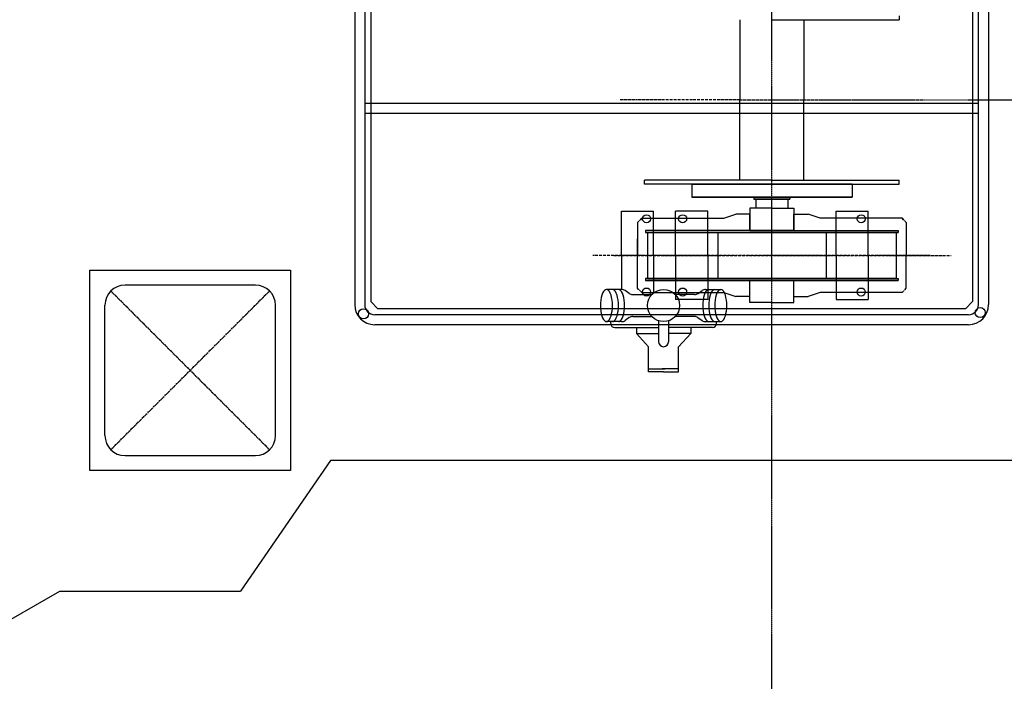
# Model space of a CAD drawing. Extents: x -27109 to 22522, y -139896 to -93930.
# Drawn here: x 8804 to 13713, y -128446 to -125148 of the extents above; entities that cross this region are included whole.
import ezdxf

# ---------------------------------------------------------------- set-up
doc = ezdxf.new("R2010")
doc.units = 0
for name, pattern in [('CENTER1', [10, 6.25, -1.25, 1.25, -1.25]), ('DASHED2', [5, 2.5, -2.5]), ('PHANTOM2', [20, 10, -2.5, 1.25, -2.5, 1.25, -2.5])]:
    doc.linetypes.add(name, pattern=pattern)
doc.layers.add('CRANE', color=7, linetype='CONTINUOUS')
doc.layers.add('SENTAI', color=7, linetype='CONTINUOUS')

msp = doc.modelspace()

# ---------------------------------------------------------------- linework, layer by layer
at = {"layer": 'CRANE', "color": 7, "linetype": 'Continuous'}
for p, q in [((10354.29428, -127346.04575), (9904.28628, -127996.04775)), ((10354.29428, -127346.04575), (9904.28628, -127996.04775)), ((16254.29328, -127346.04175), (10354.29428, -127346.04575)), ((16254.29328, -127346.04175), (10354.29428, -127346.04575)), ((8304.29128, -128396.04475), (9004.30428, -127996.04375)), ((8304.29128, -128396.04475), (9004.30428, -127996.04375)), ((9004.30428, -127996.04375), (9904.28628, -127996.04775)), ((9004.30428, -127996.04375), (9904.28628, -127996.04775))]:
    msp.add_line(p, q, dxfattribs=at)
at = {"layer": 'SENTAI', "color": 7, "linetype": 'CENTER1'}
for p, q in [((12554.29428, -131396.04475), (12554.29428, -122896.03675)), ((9258.58528, -126500.32875), (10050.01928, -127291.75275)), ((9258.58528, -127291.75275), (10050.01928, -126500.33275))]:
    msp.add_line(p, q, dxfattribs=at)
at = {"layer": 'SENTAI', "color": 7, "linetype": 'Continuous'}
for p, q in [((10474.29628, -123608.54675), (10474.29628, -126568.54675)), ((10474.29628, -123608.54675), (10474.29628, -126568.54675)), ((10524.29728, -123608.54675), (10524.29728, -126568.54675)), ((10524.29728, -123608.54675), (10524.29728, -126568.54675)), ((10554.29128, -123623.90275), (10554.29128, -126553.19075)), ((10554.29128, -123623.90275), (10554.29128, -126553.19075)), ((13554.29228, -123623.90275), (13554.29228, -126553.19075)), ((13554.29228, -123623.90275), (13554.29228, -126553.19075)), ((13584.29628, -126568.54675), (13584.29628, -123608.54675)), ((13584.29628, -126568.54675), (13584.29628, -123608.54675)), ((13634.29028, -123608.54675), (13634.29028, -126568.54675)), ((13634.29028, -123608.54675), (13634.29028, -126568.54675)), ((12395.03828, -125148.04975), (12395.03828, -125548.04675)), ((12395.03828, -125148.04975), (12395.03828, -125548.04675)), ((12554.29428, -125148.04975), (13189.29028, -125148.04975)), ((12554.29428, -125148.04975), (13189.29028, -125148.04975)), ((12713.53928, -125148.04975), (12713.53928, -125548.04675)), ((12713.53928, -125148.04975), (12713.53928, -125548.04675)), ((13189.29028, -125128.04675), (13189.29028, -125148.04975)), ((13189.29028, -125128.04675), (13189.29028, -125148.04975)), ((12395.03828, -125948.04375), (12395.03828, -125548.04675)), ((12395.03828, -125948.04375), (12395.03828, -125548.04675)), ((12713.53928, -125948.04375), (12713.53928, -125548.04675)), ((12713.53928, -125948.04375), (12713.53928, -125548.04675)), ((10524.29728, -125563.54575), (13584.29628, -125563.54575)), ((10524.29728, -125563.54575), (13584.29628, -125563.54575)), ((10524.29728, -125613.54475), (13584.29628, -125613.54475)), ((10524.29728, -125613.54475), (13584.29628, -125613.54475)), ((12554.29428, -125948.04375), (11919.28428, -125948.04375)), ((12554.29428, -125948.04375), (11919.28428, -125948.04375)), ((11919.28428, -125968.04675), (11919.28428, -125948.04375)), ((11919.28428, -125968.04675), (11919.28428, -125948.04375)), ((12554.28328, -125948.04375), (11919.28728, -125948.04375)), ((12554.28328, -125948.04375), (11919.28728, -125948.04375)), ((11919.28728, -125968.04675), (11919.28728, -125948.04375)), ((11919.28728, -125968.04675), (11919.28728, -125948.04375)), ((12554.28328, -125948.04375), (12054.29128, -125948.04375)), ((12554.28328, -125948.04375), (12054.29128, -125948.04375)), ((12554.29428, -125948.04375), (12054.29528, -125948.04375)), ((12554.29428, -125948.04375), (12054.29528, -125948.04375)), ((12554.28328, -125948.04375), (13189.29028, -125948.04375)), ((12554.28328, -125948.04375), (13054.29328, -125948.04375)), ((12554.28328, -125948.04375), (13189.29028, -125948.04375)), ((12554.28328, -125948.04375), (13054.29328, -125948.04375)), ((12554.29428, -125948.04375), (13189.29028, -125948.04375)), ((12554.29428, -125948.04375), (13054.29328, -125948.04375)), ((12554.29428, -125948.04375), (13189.29028, -125948.04375)), ((12554.29428, -125948.04375), (13054.29328, -125948.04375)), ((13189.29028, -125968.04675), (13189.29028, -125948.04375)), ((13189.29028, -125968.04675), (13189.29028, -125948.04375)), ((13189.29028, -125968.04675), (13189.29028, -125948.04375)), ((13189.29028, -125968.04675), (13189.29028, -125948.04375)), ((12554.29428, -125968.04675), (11919.28428, -125968.04675)), ((12554.29428, -125968.04675), (11919.28428, -125968.04675)), ((12554.28328, -125968.04675), (11919.28728, -125968.04675)), ((12554.28328, -125968.04675), (11919.28728, -125968.04675)), ((12954.29428, -125968.04675), (12154.28628, -125968.04675)), ((12154.28628, -125968.04675), (12954.29428, -125968.04675)), ((12954.29428, -125968.04675), (12154.28628, -125968.04675)), ((12154.28628, -125968.04675), (12954.29428, -125968.04675)), ((12154.28628, -125968.04675), (12154.28628, -126033.04675)), ((12154.28628, -125968.04675), (12154.28628, -126033.04675)), ((12154.28628, -125968.04675), (12154.28628, -126033.04675)), ((12154.28628, -125968.04675), (12154.28628, -126033.04675)), ((12554.28328, -125968.04675), (13189.29028, -125968.04675)), ((12554.28328, -125968.04675), (13189.29028, -125968.04675)), ((12554.29428, -125968.04675), (13189.29028, -125968.04675)), ((12554.29428, -125968.04675), (13189.29028, -125968.04675)), ((12954.29428, -125968.04675), (12954.29428, -126033.04675)), ((12954.29428, -125968.04675), (12954.29428, -126033.04675)), ((12954.29428, -125968.04675), (12954.29428, -126033.04675)), ((12954.29428, -125968.04675), (12954.29428, -126033.04675)), ((12954.29428, -126033.04675), (12154.28628, -126033.04675)), ((12154.28628, -126033.04675), (12954.29428, -126033.04675)), ((12954.29428, -126033.04675), (12154.28628, -126033.04675)), ((12154.28628, -126033.04675), (12954.29428, -126033.04675)), ((12464.28328, -126033.04675), (12464.28328, -126043.04475)), ((12464.28328, -126033.04675), (12464.28328, -126043.04475)), ((12464.28328, -126043.04475), (12644.29028, -126043.04475)), ((12464.28328, -126043.04475), (12644.29028, -126043.04475)), ((12464.28628, -126033.04675), (12464.28628, -126043.04475)), ((12464.28628, -126033.04675), (12464.28628, -126043.04475)), ((12644.29028, -126043.04475), (12464.28628, -126043.04475)), ((12644.29028, -126043.04475), (12464.28628, -126043.04475)), ((12474.28828, -126043.04475), (12474.28828, -126088.04675)), ((12474.28828, -126043.04475), (12474.28828, -126088.04675)), ((12474.29828, -126043.04475), (12474.29828, -126088.04675)), ((12474.29828, -126043.04475), (12474.29828, -126088.04675)), ((12634.28528, -126043.04475), (12634.28528, -126088.04675)), ((12634.28528, -126043.04475), (12634.28528, -126088.04675)), ((12634.29628, -126043.04475), (12634.29628, -126088.04675)), ((12634.29628, -126043.04475), (12634.29628, -126088.04675)), ((12644.29028, -126033.04675), (12644.29028, -126043.04475)), ((12644.29028, -126033.04675), (12644.29028, -126043.04475)), ((12644.29028, -126033.04675), (12644.29028, -126043.04475)), ((12644.29028, -126033.04675), (12644.29028, -126043.04475)), ((12444.29028, -126088.04675), (12444.29028, -126198.04475)), ((12554.28328, -126088.04675), (12444.29028, -126088.04675)), ((12444.29028, -126088.04675), (12444.29028, -126198.04475)), ((12554.28328, -126088.04675), (12444.29028, -126088.04675)), ((12444.29428, -126088.04675), (12444.29428, -126198.04475)), ((12554.29428, -126088.04675), (12444.29428, -126088.04675)), ((12444.29428, -126088.04675), (12444.29428, -126198.04475)), ((12554.29428, -126088.04675), (12444.29428, -126088.04675)), ((12554.28328, -126088.04675), (12664.29028, -126088.04675)), ((12554.28328, -126088.04675), (12664.29028, -126088.04675)), ((12554.29428, -126088.04675), (12664.30128, -126088.04675)), ((12554.29428, -126088.04675), (12664.30128, -126088.04675)), ((12664.29028, -126088.04675), (12664.29028, -126198.04475)), ((12664.29028, -126088.04675), (12664.29028, -126198.04475)), ((12664.30128, -126088.04675), (12664.30128, -126198.04475)), ((12664.30128, -126088.04675), (12664.30128, -126198.04475)), ((11804.28728, -126103.04775), (11964.29428, -126103.04775)), ((11804.28728, -126323.04775), (11804.28728, -126103.04775)), ((11804.28728, -126103.04775), (11964.29428, -126103.04775)), ((11804.28728, -126323.04775), (11804.28728, -126103.04775)), ((11905.50328, -126138.04975), (12314.29128, -126138.04975)), ((11905.50328, -126138.04975), (12314.29128, -126138.04975)), ((11905.50628, -126138.04975), (12314.29128, -126138.04975)), ((11905.50628, -126138.04975), (12314.29128, -126138.04975)), ((11964.29428, -126323.04775), (11964.29428, -126103.04775)), ((11964.29428, -126323.04775), (11964.29428, -126103.04775)), ((12234.28828, -126103.04775), (12074.28728, -126103.04775)), ((12234.28828, -126103.04775), (12074.28728, -126103.04775)), ((12074.28728, -126323.04775), (12074.28728, -126103.04775)), ((12074.28728, -126323.04775), (12074.28728, -126103.04775)), ((12234.28828, -126323.04775), (12234.28828, -126103.04775)), ((12234.28828, -126323.04775), (12234.28828, -126103.04775)), ((12314.29128, -126138.04975), (12374.29028, -126118.04575)), ((12314.29128, -126138.04975), (12374.29028, -126118.04575)), ((12314.29128, -126138.04975), (12374.29028, -126118.04575)), ((12314.29128, -126138.04975), (12374.29028, -126118.04575)), ((12444.29028, -126118.04575), (12374.29028, -126118.04575)), ((12444.29428, -126118.04575), (12374.29028, -126118.04575)), ((12444.29028, -126118.04575), (12374.29028, -126118.04575)), ((12444.29428, -126118.04575), (12374.29028, -126118.04575)), ((12444.29428, -126198.04475), (12444.29428, -126118.04575)), ((12444.29428, -126198.04475), (12444.29428, -126118.04575)), ((12664.29028, -126118.04575), (12734.28728, -126118.04575)), ((12664.29028, -126198.04475), (12664.29028, -126118.04575)), ((12664.29028, -126118.04575), (12734.28728, -126118.04575)), ((12664.29028, -126198.04475), (12664.29028, -126118.04575)), ((12664.30128, -126118.04575), (12734.28428, -126118.04575)), ((12664.30128, -126118.04575), (12734.28428, -126118.04575)), ((12794.29328, -126138.04975), (12734.28428, -126118.04575)), ((12794.29328, -126138.04975), (12734.28428, -126118.04575)), ((12794.29028, -126138.04975), (12734.28728, -126118.04575)), ((12794.29028, -126138.04975), (12734.28728, -126118.04575)), ((13203.07428, -126138.04975), (12794.29028, -126138.04975)), ((13203.07428, -126138.04975), (12794.29028, -126138.04975)), ((13203.07428, -126138.04975), (12794.29328, -126138.04975)), ((13203.07428, -126138.04975), (12794.29328, -126138.04975)), ((12874.27528, -126103.04775), (13034.27928, -126103.04775)), ((12874.27528, -126323.04775), (12874.27528, -126103.04775)), ((12874.27528, -126103.04775), (13034.27928, -126103.04775)), ((12874.27528, -126323.04775), (12874.27528, -126103.04775)), ((13034.27928, -126323.04775), (13034.27928, -126103.04775)), ((13034.27928, -126323.04775), (13034.27928, -126103.04775)), ((11884.28928, -126159.25775), (11884.28928, -126323.04775)), ((11884.28928, -126159.25775), (11884.28928, -126323.04775)), ((11884.28928, -126159.25775), (11884.28928, -126323.04775)), ((11884.28928, -126159.25775), (11884.28928, -126323.04775)), ((13224.28528, -126159.25775), (13224.28528, -126323.04775)), ((13224.28528, -126159.25775), (13224.28528, -126323.04775)), ((13224.28828, -126159.25775), (13224.28828, -126323.04775)), ((13224.28828, -126159.25775), (13224.28828, -126323.04775)), ((11884.28928, -126417.04075), (11884.28928, -126240.57475)), ((11884.28928, -126417.04075), (11884.28928, -126240.57475)), ((12554.28328, -126198.04475), (11924.29228, -126198.04475)), ((12554.28328, -126198.04475), (11924.29228, -126198.04475)), ((11924.29228, -126198.04475), (11924.29228, -126208.04275)), ((11924.29228, -126198.04475), (11924.29228, -126208.04275)), ((11924.29228, -126208.04275), (13184.28928, -126208.04275)), ((11924.29228, -126208.04275), (13184.28928, -126208.04275)), ((11924.29228, -126208.04275), (11934.29028, -126208.04275)), ((11924.29228, -126208.04275), (11934.29028, -126208.04275)), ((12554.29428, -126198.04475), (11924.30228, -126198.04475)), ((12554.29428, -126198.04475), (11924.30228, -126198.04475)), ((11924.30228, -126198.04475), (11924.30228, -126208.04275)), ((11924.30228, -126198.04475), (11924.30228, -126208.04275)), ((13184.29228, -126208.04275), (11924.30228, -126208.04275)), ((13184.29228, -126208.04275), (11924.30228, -126208.04275)), ((11924.30228, -126208.04275), (11934.29328, -126208.04275)), ((11924.30228, -126208.04275), (11934.29328, -126208.04275)), ((11934.29028, -126208.04275), (11934.29028, -126438.04775)), ((11934.29028, -126208.04275), (11934.29028, -126438.04775)), ((11934.29328, -126208.04275), (11934.29328, -126438.04775)), ((11934.29328, -126208.04275), (11934.29328, -126438.04775)), ((12284.28928, -126208.04275), (12284.28928, -126438.04775)), ((12284.28928, -126208.04275), (12284.28928, -126438.04775)), ((12284.30028, -126208.04275), (12284.30028, -126438.04775)), ((12284.30028, -126208.04275), (12284.30028, -126438.04775)), ((12664.29028, -126198.04475), (12444.29028, -126198.04475)), ((12664.29028, -126198.04475), (12444.29028, -126198.04475)), ((12444.29428, -126198.04475), (12664.30128, -126198.04475)), ((12444.29428, -126198.04475), (12664.30128, -126198.04475)), ((12554.28328, -126198.04475), (13184.28928, -126198.04475)), ((12554.28328, -126198.04475), (13184.28928, -126198.04475)), ((12554.29428, -126198.04475), (13184.29228, -126198.04475)), ((12554.29428, -126198.04475), (13184.29228, -126198.04475)), ((12824.28828, -126208.04275), (12824.28828, -126438.04775)), ((12824.28828, -126208.04275), (12824.28828, -126438.04775)), ((12824.28828, -126208.04275), (12824.28828, -126438.04775)), ((12824.28828, -126208.04275), (12824.28828, -126438.04775)), ((12824.29828, -126208.04275), (12824.29828, -126438.04775)), ((12824.29828, -126208.04275), (12824.29828, -126438.04775)), ((13174.28428, -126208.04275), (13174.28428, -126438.04775)), ((13184.28928, -126208.04275), (13174.28428, -126208.04275)), ((13174.28428, -126208.04275), (13174.28428, -126438.04775)), ((13184.29228, -126208.04275), (13174.28428, -126208.04275)), ((13174.28428, -126208.04275), (13174.28428, -126438.04775)), ((13184.28928, -126208.04275), (13174.28428, -126208.04275)), ((13174.28428, -126208.04275), (13174.28428, -126438.04775)), ((13184.29228, -126208.04275), (13174.28428, -126208.04275)), ((13184.28928, -126198.04475), (13184.28928, -126208.04275)), ((13184.28928, -126198.04475), (13184.28928, -126208.04275)), ((13184.29228, -126198.04475), (13184.29228, -126208.04275)), ((13184.29228, -126198.04475), (13184.29228, -126208.04275)), ((11913.97528, -126323.04775), (11802.85928, -126323.04775)), ((11913.97528, -126323.04775), (11802.85928, -126323.04775)), ((11804.28728, -126323.04775), (11804.28728, -126493.04275)), ((11804.28728, -126323.04775), (11804.28728, -126493.04275)), ((11884.28928, -126486.82775), (11884.28928, -126323.04775)), ((11884.28928, -126486.82775), (11884.28928, -126323.04775)), ((11884.28928, -126486.82775), (11884.28928, -126323.04775)), ((11884.28928, -126486.82775), (11884.28928, -126323.04775)), ((11964.29428, -126323.04775), (11964.29428, -126505.54475)), ((11964.29428, -126323.04775), (11964.29428, -126505.54475)), ((12074.28728, -126323.04775), (12074.28728, -126543.04575)), ((12074.28728, -126323.04775), (12074.28728, -126543.04575)), ((12234.28828, -126323.04775), (12234.28828, -126543.04575)), ((12234.28828, -126323.04775), (12234.28828, -126543.04575)), ((12874.27528, -126323.04775), (12874.27528, -126543.04575)), ((12874.27528, -126323.04775), (12874.27528, -126543.04575)), ((13034.27928, -126323.04775), (13034.27928, -126543.04575)), ((13034.27928, -126323.04775), (13034.27928, -126543.04575)), ((13224.28528, -126486.82775), (13224.28528, -126323.04775)), ((13224.28528, -126486.82775), (13224.28528, -126323.04775)), ((13224.28828, -126486.82775), (13224.28828, -126323.04775)), ((13224.28828, -126486.82775), (13224.28828, -126323.04775)), ((9154.29628, -126396.04375), (10154.31128, -126396.04375)), ((9154.29628, -127396.03975), (9154.29628, -126396.04375)), ((10154.31128, -126396.04375), (10154.31128, -127396.03975)), ((11924.29228, -126438.04775), (11924.29228, -126448.04475)), ((11934.29028, -126438.04775), (11924.29228, -126438.04775)), ((11924.29228, -126438.04775), (11924.29228, -126448.04475)), ((11934.29028, -126438.04775), (11924.29228, -126438.04775)), ((11924.30228, -126438.04775), (11924.30228, -126448.04475)), ((11934.29328, -126438.04775), (11924.30228, -126438.04775)), ((11924.30228, -126438.04775), (11924.30228, -126448.04475)), ((11934.29328, -126438.04775), (11924.30228, -126438.04775)), ((13174.28428, -126438.04775), (11934.29028, -126438.04775)), ((13174.28428, -126438.04775), (11934.29028, -126438.04775)), ((11934.29328, -126438.04775), (13174.28428, -126438.04775)), ((11934.29328, -126438.04775), (13174.28428, -126438.04775)), ((13174.28428, -126438.04775), (13184.28928, -126438.04775)), ((13174.28428, -126438.04775), (13184.29228, -126438.04775)), ((13174.28428, -126438.04775), (13184.28928, -126438.04775)), ((13174.28428, -126438.04775), (13184.29228, -126438.04775)), ((13184.28928, -126438.04775), (13184.28928, -126448.04475)), ((13184.28928, -126438.04775), (13184.28928, -126448.04475)), ((13184.29228, -126438.04775), (13184.29228, -126448.04475)), ((13184.29228, -126438.04775), (13184.29228, -126448.04475)), ((9979.31228, -126471.04175), (9329.29928, -126471.04175)), ((11924.29228, -126448.04475), (13184.28928, -126448.04475)), ((11924.29228, -126448.04475), (13184.28928, -126448.04475)), ((13184.29228, -126448.04475), (11924.30228, -126448.04475)), ((13184.29228, -126448.04475), (11924.30228, -126448.04475)), ((12444.29028, -126558.04575), (12444.29028, -126448.04475)), ((12444.29028, -126558.04575), (12444.29028, -126448.04475)), ((12444.29428, -126558.04575), (12444.29428, -126448.04475)), ((12444.29428, -126558.04575), (12444.29428, -126448.04475)), ((12664.29028, -126558.04575), (12664.29028, -126448.04475)), ((12664.29028, -126558.04575), (12664.29028, -126448.04475)), ((12664.30128, -126558.04575), (12664.30128, -126448.04475)), ((12664.30128, -126558.04575), (12664.30128, -126448.04475)), ((11703.31128, -126533.04875), (11701.10128, -126545.68675)), ((11703.31128, -126533.04875), (11701.10128, -126545.68675)), ((11706.31128, -126521.62575), (11703.31128, -126533.04875)), ((11706.31128, -126521.62575), (11703.31128, -126533.04875)), ((11710.00928, -126511.76475), (11706.31128, -126521.62575)), ((11710.00928, -126511.76475), (11706.31128, -126521.62575)), ((11714.29228, -126503.76675), (11710.00928, -126511.76475)), ((11714.29228, -126503.76675), (11710.00928, -126511.76475)), ((11719.03228, -126497.87275), (11714.29228, -126503.76675)), ((11719.03228, -126497.87275), (11714.29228, -126503.76675)), ((11724.08328, -126494.26375), (11719.03228, -126497.87275)), ((11724.08328, -126494.26375), (11719.03228, -126497.87275)), ((11729.29228, -126493.04875), (11724.08328, -126494.26375)), ((11729.29228, -126493.04875), (11724.08328, -126494.26375)), ((11804.88128, -126493.04275), (11729.29228, -126493.04275)), ((11804.88128, -126493.04275), (11729.29228, -126493.04275)), ((11734.50228, -126494.26375), (11729.29228, -126493.04875)), ((11734.50228, -126494.26375), (11729.29228, -126493.04875)), ((11739.55328, -126497.87275), (11734.50228, -126494.26375)), ((11739.55328, -126497.87275), (11734.50228, -126494.26375)), ((11744.29228, -126503.76675), (11739.55328, -126497.87275)), ((11744.29228, -126503.76675), (11739.55328, -126497.87275)), ((11748.57628, -126511.76475), (11744.29228, -126503.76675)), ((11748.57628, -126511.76475), (11744.29228, -126503.76675)), ((11752.27328, -126521.62575), (11748.57628, -126511.76475)), ((11752.27328, -126521.62575), (11748.57628, -126511.76475)), ((11755.27328, -126533.04875), (11752.27328, -126521.62575)), ((11755.27328, -126533.04875), (11752.27328, -126521.62575)), ((11757.48328, -126545.68675), (11755.27328, -126533.04875)), ((11757.48328, -126545.68675), (11755.27328, -126533.04875)), ((11764.49628, -126494.26375), (11759.28628, -126493.04875)), ((11764.49628, -126494.26375), (11759.28628, -126493.04875)), ((11769.54728, -126497.87275), (11764.49628, -126494.26375)), ((11769.54728, -126497.87275), (11764.49628, -126494.26375)), ((11774.28628, -126503.76675), (11769.54728, -126497.87275)), ((11774.28628, -126503.76675), (11769.54728, -126497.87275)), ((11778.57028, -126511.76475), (11774.28628, -126503.76675)), ((11778.57028, -126511.76475), (11774.28628, -126503.76675)), ((11782.26828, -126521.62575), (11778.57028, -126511.76475)), ((11782.26828, -126521.62575), (11778.57028, -126511.76475)), ((11785.26728, -126533.04875), (11782.26828, -126521.62575)), ((11785.26728, -126533.04875), (11782.26828, -126521.62575)), ((11787.47728, -126545.68675), (11785.26728, -126533.04875)), ((11787.47728, -126545.68675), (11785.26728, -126533.04875)), ((11794.50428, -126494.26375), (11789.29528, -126493.04875)), ((11794.50428, -126494.26375), (11789.29528, -126493.04875)), ((11799.55528, -126497.87275), (11794.50428, -126494.26375)), ((11799.55528, -126497.87275), (11794.50428, -126494.26375)), ((11804.29528, -126503.76675), (11799.55528, -126497.87275)), ((11804.29528, -126503.76675), (11799.55528, -126497.87275)), ((11808.57828, -126511.76475), (11804.29528, -126503.76675)), ((11808.57828, -126511.76475), (11804.29528, -126503.76675)), ((11812.27628, -126521.62575), (11808.57828, -126511.76475)), ((11812.27628, -126521.62575), (11808.57828, -126511.76475)), ((11815.27528, -126533.04875), (11812.27628, -126521.62575)), ((11815.27528, -126533.04875), (11812.27628, -126521.62575)), ((11817.48528, -126545.68675), (11815.27528, -126533.04875)), ((11817.48528, -126545.68675), (11815.27528, -126533.04875)), ((11842.50828, -126512.67675), (11822.00528, -126498.41975)), ((11842.50828, -126512.67675), (11822.00528, -126498.41975)), ((11859.63828, -126518.04475), (11954.28628, -126518.04475)), ((11859.63828, -126518.04475), (11954.28628, -126518.04475)), ((11905.50328, -126508.04675), (12314.29128, -126508.04675)), ((11905.50328, -126508.04675), (12314.29128, -126508.04675)), ((11905.50628, -126508.04675), (12314.29128, -126508.04675)), ((11905.50628, -126508.04675), (12314.29128, -126508.04675)), ((12168.93928, -126518.04475), (12074.29428, -126518.04475)), ((12168.93928, -126518.04475), (12074.29428, -126518.04475)), ((12186.07228, -126512.67675), (12206.56928, -126498.41975)), ((12186.07228, -126512.67675), (12206.56928, -126498.41975)), ((12213.30828, -126533.04875), (12211.09828, -126545.68675)), ((12213.30828, -126533.04875), (12211.09828, -126545.68675)), ((12216.30828, -126521.62575), (12213.30828, -126533.04875)), ((12216.30828, -126521.62575), (12213.30828, -126533.04875)), ((12220.00628, -126511.76475), (12216.30828, -126521.62575)), ((12220.00628, -126511.76475), (12216.30828, -126521.62575)), ((12224.28928, -126503.76675), (12220.00628, -126511.76475)), ((12224.28928, -126503.76675), (12220.00628, -126511.76475)), ((12223.69928, -126493.04275), (12299.28828, -126493.04275)), ((12223.69928, -126493.04275), (12299.28828, -126493.04275)), ((12229.02928, -126497.87275), (12224.28928, -126503.76675)), ((12229.02928, -126497.87275), (12224.28928, -126503.76675)), ((12234.08028, -126494.26375), (12229.02928, -126497.87275)), ((12234.08028, -126494.26375), (12229.02928, -126497.87275)), ((12239.28928, -126493.04875), (12234.08028, -126494.26375)), ((12239.28928, -126493.04875), (12234.08028, -126494.26375)), ((12243.31328, -126533.04875), (12241.10328, -126545.68675)), ((12243.31328, -126533.04875), (12241.10328, -126545.68675)), ((12246.31328, -126521.62575), (12243.31328, -126533.04875)), ((12246.31328, -126521.62575), (12243.31328, -126533.04875)), ((12250.01028, -126511.76475), (12246.31328, -126521.62575)), ((12250.01028, -126511.76475), (12246.31328, -126521.62575)), ((12254.29428, -126503.76675), (12250.01028, -126511.76475)), ((12254.29428, -126503.76675), (12250.01028, -126511.76475)), ((12259.03328, -126497.87275), (12254.29428, -126503.76675)), ((12259.03328, -126497.87275), (12254.29428, -126503.76675)), ((12264.08428, -126494.26375), (12259.03328, -126497.87275)), ((12264.08428, -126494.26375), (12259.03328, -126497.87275)), ((12269.29428, -126493.04875), (12264.08428, -126494.26375)), ((12269.29428, -126493.04875), (12264.08428, -126494.26375)), ((12273.30728, -126533.04875), (12271.09728, -126545.68675)), ((12273.30728, -126533.04875), (12271.09728, -126545.68675)), ((12276.30728, -126521.62575), (12273.30728, -126533.04875)), ((12276.30728, -126521.62575), (12273.30728, -126533.04875)), ((12280.00528, -126511.76475), (12276.30728, -126521.62575)), ((12280.00528, -126511.76475), (12276.30728, -126521.62575)), ((12284.28828, -126503.76675), (12280.00528, -126511.76475)), ((12284.28828, -126503.76675), (12280.00528, -126511.76475)), ((12289.02828, -126497.87275), (12284.28828, -126503.76675)), ((12289.02828, -126497.87275), (12284.28828, -126503.76675)), ((12294.07928, -126494.26375), (12289.02828, -126497.87275)), ((12294.07928, -126494.26375), (12289.02828, -126497.87275)), ((12299.28828, -126493.04875), (12294.07928, -126494.26375)), ((12299.28828, -126493.04875), (12294.07928, -126494.26375)), ((12304.49828, -126494.26375), (12299.28828, -126493.04875)), ((12304.49828, -126494.26375), (12299.28828, -126493.04875)), ((12309.54928, -126497.87275), (12304.49828, -126494.26375)), ((12309.54928, -126497.87275), (12304.49828, -126494.26375)), ((12314.28828, -126503.76675), (12309.54928, -126497.87275)), ((12314.28828, -126503.76675), (12309.54928, -126497.87275)), ((12318.57228, -126511.76475), (12314.28828, -126503.76675)), ((12318.57228, -126511.76475), (12314.28828, -126503.76675)), ((12314.29128, -126508.04675), (12374.29028, -126528.04675)), ((12314.29128, -126508.04675), (12374.29028, -126528.04675)), ((12314.29128, -126508.04675), (12374.29028, -126528.04675)), ((12314.29128, -126508.04675), (12374.29028, -126528.04675)), ((12322.27028, -126521.62575), (12318.57228, -126511.76475)), ((12322.27028, -126521.62575), (12318.57228, -126511.76475)), ((12325.26928, -126533.04875), (12322.27028, -126521.62575)), ((12325.26928, -126533.04875), (12322.27028, -126521.62575)), ((12327.47928, -126545.68675), (12325.26928, -126533.04875)), ((12327.47928, -126545.68675), (12325.26928, -126533.04875)), ((12444.29028, -126528.04675), (12374.29028, -126528.04675)), ((12444.29428, -126528.04675), (12374.29028, -126528.04675)), ((12444.29028, -126528.04675), (12374.29028, -126528.04675)), ((12444.29428, -126528.04675), (12374.29028, -126528.04675)), ((12664.29028, -126528.04675), (12734.28728, -126528.04675)), ((12664.29028, -126528.04675), (12734.28728, -126528.04675)), ((12664.30128, -126528.04675), (12734.28428, -126528.04675)), ((12664.30128, -126528.04675), (12734.28428, -126528.04675)), ((12794.29328, -126508.04675), (12734.28428, -126528.04675)), ((12794.29328, -126508.04675), (12734.28428, -126528.04675)), ((12794.29028, -126508.04675), (12734.28728, -126528.04675)), ((12794.29028, -126508.04675), (12734.28728, -126528.04675)), ((13203.07428, -126508.04675), (12794.29028, -126508.04675)), ((13203.07428, -126508.04675), (12794.29028, -126508.04675)), ((13203.07428, -126508.04675), (12794.29328, -126508.04675)), ((13203.07428, -126508.04675), (12794.29328, -126508.04675)), ((9229.29828, -127221.04175), (9229.29828, -126571.03975)), ((10079.30728, -127221.04175), (10079.30728, -126571.03975)), ((10589.64628, -126588.54575), (10554.29128, -126553.19075)), ((10589.64628, -126588.54575), (10554.29128, -126553.19075)), ((13518.94028, -126588.54575), (10589.64628, -126588.54575)), ((13518.94028, -126588.54575), (10589.64628, -126588.54575)), ((11699.74828, -126559.15675), (11699.29228, -126573.04875)), ((11699.74828, -126559.15675), (11699.29228, -126573.04875)), ((11699.29228, -126573.04875), (11699.74828, -126586.94075)), ((11699.29228, -126573.04875), (11699.74828, -126586.94075)), ((11701.10128, -126545.68675), (11699.74828, -126559.15675)), ((11701.10128, -126545.68675), (11699.74828, -126559.15675)), ((11699.74828, -126586.94075), (11701.10128, -126600.40975)), ((11699.74828, -126586.94075), (11701.10128, -126600.40975)), ((11758.83628, -126559.15675), (11757.48328, -126545.68675)), ((11758.83628, -126559.15675), (11757.48328, -126545.68675)), ((11757.48328, -126600.40975), (11758.83628, -126586.94075)), ((11757.48328, -126600.40975), (11758.83628, -126586.94075)), ((11759.29228, -126573.04875), (11758.83628, -126559.15675)), ((11759.29228, -126573.04875), (11758.83628, -126559.15675)), ((11758.83628, -126586.94075), (11759.29228, -126573.04875)), ((11758.83628, -126586.94075), (11759.29228, -126573.04875)), ((11788.83128, -126559.15675), (11787.47728, -126545.68675)), ((11788.83128, -126559.15675), (11787.47728, -126545.68675)), ((11787.47728, -126600.40975), (11788.83128, -126586.94075)), ((11787.47728, -126600.40975), (11788.83128, -126586.94075)), ((11789.28628, -126573.04875), (11788.83128, -126559.15675)), ((11789.28628, -126573.04875), (11788.83128, -126559.15675)), ((11788.83128, -126586.94075), (11789.28628, -126573.04875)), ((11788.83128, -126586.94075), (11789.28628, -126573.04875)), ((11818.83928, -126559.15675), (11817.48528, -126545.68675)), ((11818.83928, -126559.15675), (11817.48528, -126545.68675)), ((11817.48528, -126600.40975), (11818.83928, -126586.94075)), ((11817.48528, -126600.40975), (11818.83928, -126586.94075)), ((11819.29528, -126573.04875), (11818.83928, -126559.15675)), ((11819.29528, -126573.04875), (11818.83928, -126559.15675)), ((11818.83928, -126586.94075), (11819.29528, -126573.04875)), ((11818.83928, -126586.94075), (11819.29528, -126573.04875)), ((12234.28828, -126543.04575), (12074.28728, -126543.04575)), ((12234.28828, -126543.04575), (12074.28728, -126543.04575)), ((12209.74528, -126559.15675), (12209.28928, -126573.04875)), ((12209.74528, -126559.15675), (12209.28928, -126573.04875)), ((12209.28928, -126573.04875), (12209.74528, -126586.94075)), ((12209.28928, -126573.04875), (12209.74528, -126586.94075)), ((12211.09828, -126545.68675), (12209.74528, -126559.15675)), ((12211.09828, -126545.68675), (12209.74528, -126559.15675)), ((12209.74528, -126586.94075), (12211.09828, -126600.40975)), ((12209.74528, -126586.94075), (12211.09828, -126600.40975)), ((12239.75028, -126559.15675), (12239.29428, -126573.04875)), ((12239.75028, -126559.15675), (12239.29428, -126573.04875)), ((12239.29428, -126573.04875), (12239.75028, -126586.94075)), ((12239.29428, -126573.04875), (12239.75028, -126586.94075)), ((12241.10328, -126545.68675), (12239.75028, -126559.15675)), ((12241.10328, -126545.68675), (12239.75028, -126559.15675)), ((12239.75028, -126586.94075), (12241.10328, -126600.40975)), ((12239.75028, -126586.94075), (12241.10328, -126600.40975)), ((12269.74428, -126559.15675), (12269.28828, -126573.04875)), ((12269.74428, -126559.15675), (12269.28828, -126573.04875)), ((12269.28828, -126573.04875), (12269.74428, -126586.94075)), ((12269.28828, -126573.04875), (12269.74428, -126586.94075)), ((12271.09728, -126545.68675), (12269.74428, -126559.15675)), ((12271.09728, -126545.68675), (12269.74428, -126559.15675)), ((12269.74428, -126586.94075), (12271.09728, -126600.40975)), ((12269.74428, -126586.94075), (12271.09728, -126600.40975)), ((12328.83228, -126559.15675), (12327.47928, -126545.68675)), ((12328.83228, -126559.15675), (12327.47928, -126545.68675)), ((12327.47928, -126600.40975), (12328.83228, -126586.94075)), ((12327.47928, -126600.40975), (12328.83228, -126586.94075)), ((12329.28828, -126573.04875), (12328.83228, -126559.15675)), ((12329.28828, -126573.04875), (12328.83228, -126559.15675)), ((12328.83228, -126586.94075), (12329.28828, -126573.04875)), ((12328.83228, -126586.94075), (12329.28828, -126573.04875)), ((12554.28328, -126558.04575), (12444.29028, -126558.04575)), ((12554.28328, -126558.04575), (12444.29028, -126558.04575)), ((12554.29428, -126558.04575), (12444.29428, -126558.04575)), ((12554.29428, -126558.04575), (12444.29428, -126558.04575)), ((12554.28328, -126558.04575), (12664.29028, -126558.04575)), ((12554.28328, -126558.04575), (12664.29028, -126558.04575)), ((12554.29428, -126558.04575), (12664.30128, -126558.04575)), ((12554.29428, -126558.04575), (12664.30128, -126558.04575)), ((12874.27528, -126543.04575), (13034.27928, -126543.04575)), ((12874.27528, -126543.04575), (13034.27928, -126543.04575)), ((13518.94028, -126588.54575), (13554.29228, -126553.19075)), ((13518.94028, -126588.54575), (13554.29228, -126553.19075)), ((13534.29228, -126618.54575), (10574.29828, -126618.54575)), ((13534.29228, -126618.54575), (10574.29828, -126618.54575)), ((11701.10128, -126600.40975), (11703.31128, -126613.04875)), ((11701.10128, -126600.40975), (11703.31128, -126613.04875)), ((11703.31128, -126613.04875), (11706.31128, -126624.47175)), ((11703.31128, -126613.04875), (11706.31128, -126624.47175)), ((11706.31128, -126624.47175), (11710.00928, -126634.33175)), ((11706.31128, -126624.47175), (11710.00928, -126634.33175)), ((11710.00928, -126634.33175), (11714.29228, -126642.33075)), ((11710.00928, -126634.33175), (11714.29228, -126642.33075)), ((11744.29228, -126642.33075), (11748.57628, -126634.33175)), ((11744.29228, -126642.33075), (11748.57628, -126634.33175)), ((11748.57628, -126634.33175), (11752.27328, -126624.47175)), ((11748.57628, -126634.33175), (11752.27328, -126624.47175)), ((11752.27328, -126624.47175), (11755.27328, -126613.04875)), ((11752.27328, -126624.47175), (11755.27328, -126613.04875)), ((11755.27328, -126613.04875), (11757.48328, -126600.40975)), ((11755.27328, -126613.04875), (11757.48328, -126600.40975)), ((11774.28628, -126642.33075), (11778.57028, -126634.33175)), ((11774.28628, -126642.33075), (11778.57028, -126634.33175)), ((11778.57028, -126634.33175), (11782.26828, -126624.47175)), ((11778.57028, -126634.33175), (11782.26828, -126624.47175)), ((11782.26828, -126624.47175), (11785.26728, -126613.04875)), ((11782.26828, -126624.47175), (11785.26728, -126613.04875)), ((11785.26728, -126613.04875), (11787.47728, -126600.40975)), ((11785.26728, -126613.04875), (11787.47728, -126600.40975)), ((11804.29528, -126642.33075), (11808.57828, -126634.33175)), ((11804.29528, -126642.33075), (11808.57828, -126634.33175)), ((11808.57828, -126634.33175), (11812.27628, -126624.47175)), ((11808.57828, -126634.33175), (11812.27628, -126624.47175)), ((11812.27628, -126624.47175), (11815.27528, -126613.04875)), ((11812.27628, -126624.47175), (11815.27528, -126613.04875)), ((11815.27528, -126613.04875), (11817.48528, -126600.40975)), ((11815.27528, -126613.04875), (11817.48528, -126600.40975)), ((11843.44628, -126633.23675), (11821.91728, -126647.86075)), ((11843.44628, -126633.23675), (11821.91728, -126647.86075)), ((11860.30328, -126628.04675), (11954.28628, -126628.04675)), ((11860.30328, -126628.04675), (11954.28628, -126628.04675)), ((12168.27728, -126628.04675), (12074.29428, -126628.04675)), ((12168.27728, -126628.04675), (12074.29428, -126628.04675)), ((12185.13828, -126633.23675), (12206.66028, -126647.86075)), ((12185.13828, -126633.23675), (12206.66028, -126647.86075)), ((12211.09828, -126600.40975), (12213.30828, -126613.04875)), ((12211.09828, -126600.40975), (12213.30828, -126613.04875)), ((12213.30828, -126613.04875), (12216.30828, -126624.47175)), ((12213.30828, -126613.04875), (12216.30828, -126624.47175)), ((12216.30828, -126624.47175), (12220.00628, -126634.33175)), ((12216.30828, -126624.47175), (12220.00628, -126634.33175)), ((12220.00628, -126634.33175), (12224.28928, -126642.33075)), ((12220.00628, -126634.33175), (12224.28928, -126642.33075)), ((12241.10328, -126600.40975), (12243.31328, -126613.04875)), ((12241.10328, -126600.40975), (12243.31328, -126613.04875)), ((12243.31328, -126613.04875), (12246.31328, -126624.47175)), ((12243.31328, -126613.04875), (12246.31328, -126624.47175)), ((12246.31328, -126624.47175), (12250.01028, -126634.33175)), ((12246.31328, -126624.47175), (12250.01028, -126634.33175)), ((12250.01028, -126634.33175), (12254.29428, -126642.33075)), ((12250.01028, -126634.33175), (12254.29428, -126642.33075)), ((12271.09728, -126600.40975), (12273.30728, -126613.04875)), ((12271.09728, -126600.40975), (12273.30728, -126613.04875)), ((12273.30728, -126613.04875), (12276.30728, -126624.47175)), ((12273.30728, -126613.04875), (12276.30728, -126624.47175)), ((12276.30728, -126624.47175), (12280.00528, -126634.33175)), ((12276.30728, -126624.47175), (12280.00528, -126634.33175)), ((12280.00528, -126634.33175), (12284.28828, -126642.33075)), ((12280.00528, -126634.33175), (12284.28828, -126642.33075)), ((12314.28828, -126642.33075), (12318.57228, -126634.33175)), ((12314.28828, -126642.33075), (12318.57228, -126634.33175)), ((12318.57228, -126634.33175), (12322.27028, -126624.47175)), ((12318.57228, -126634.33175), (12322.27028, -126624.47175)), ((12322.27028, -126624.47175), (12325.26928, -126613.04875)), ((12322.27028, -126624.47175), (12325.26928, -126613.04875)), ((12325.26928, -126613.04875), (12327.47928, -126600.40975)), ((12325.26928, -126613.04875), (12327.47928, -126600.40975)), ((13534.29228, -126668.54475), (10574.29828, -126668.54475)), ((13534.29228, -126668.54475), (10574.29828, -126668.54475)), ((11714.29228, -126642.33075), (11719.03228, -126648.22375)), ((11714.29228, -126642.33075), (11719.03228, -126648.22375)), ((11719.03228, -126648.22375), (11724.08328, -126651.83275)), ((11719.03228, -126648.22375), (11724.08328, -126651.83275)), ((11724.08328, -126651.83275), (11729.29228, -126653.04875)), ((11724.08328, -126651.83275), (11729.29228, -126653.04875)), ((11729.29228, -126653.04875), (11734.50228, -126651.83275)), ((11729.29228, -126653.04875), (11734.50228, -126651.83275)), ((11805.06028, -126653.04675), (11729.29228, -126653.04675)), ((11805.06028, -126653.04675), (11729.29228, -126653.04675)), ((11734.50228, -126651.83275), (11739.55328, -126648.22375)), ((11734.50228, -126651.83275), (11739.55328, -126648.22375)), ((11739.55328, -126648.22375), (11744.29228, -126642.33075)), ((11739.55328, -126648.22375), (11744.29228, -126642.33075)), ((11750.76528, -126663.04875), (11750.76528, -126653.04675)), ((11750.76528, -126663.04875), (11750.76528, -126653.04675)), ((11759.28628, -126653.04875), (11764.49628, -126651.83275)), ((11759.28628, -126653.04875), (11764.49628, -126651.83275)), ((11764.49628, -126651.83275), (11769.54728, -126648.22375)), ((11764.49628, -126651.83275), (11769.54728, -126648.22375)), ((11769.54728, -126648.22375), (11774.28628, -126642.33075)), ((11769.54728, -126648.22375), (11774.28628, -126642.33075)), ((11770.76128, -126683.04875), (11989.28828, -126683.04875)), ((11770.76128, -126683.04875), (11989.28828, -126683.04875)), ((11789.29528, -126653.04875), (11794.50428, -126651.83275)), ((11789.29528, -126653.04875), (11794.50428, -126651.83275)), ((11794.50428, -126651.83275), (11799.55528, -126648.22375)), ((11794.50428, -126651.83275), (11799.55528, -126648.22375)), ((11799.55528, -126648.22375), (11804.29528, -126642.33075)), ((11799.55528, -126648.22375), (11804.29528, -126642.33075)), ((11879.28828, -126683.04875), (11879.28828, -126713.04775)), ((11879.28828, -126683.04875), (11879.28828, -126713.04775)), ((11989.28828, -126649.04175), (11989.28828, -126753.04775)), ((11989.28828, -126649.04175), (11989.28828, -126753.04775)), ((12039.29228, -126649.04175), (12039.29228, -126753.04775)), ((12039.29228, -126649.04175), (12039.29228, -126753.04775)), ((12039.29228, -126649.04175), (12039.29228, -126753.04775)), ((12039.29228, -126649.04175), (12039.29228, -126753.04775)), ((12257.81928, -126683.04875), (12039.29228, -126683.04875)), ((12257.81928, -126683.04875), (12039.29228, -126683.04875)), ((12149.28928, -126683.04875), (12149.28928, -126713.04775)), ((12149.28928, -126683.04875), (12149.28928, -126713.04775)), ((12223.52028, -126653.04675), (12299.28828, -126653.04675)), ((12223.52028, -126653.04675), (12299.28828, -126653.04675)), ((12224.28928, -126642.33075), (12229.02928, -126648.22375)), ((12224.28928, -126642.33075), (12229.02928, -126648.22375)), ((12229.02928, -126648.22375), (12234.08028, -126651.83275)), ((12229.02928, -126648.22375), (12234.08028, -126651.83275)), ((12234.08028, -126651.83275), (12239.28928, -126653.04875)), ((12234.08028, -126651.83275), (12239.28928, -126653.04875)), ((12254.29428, -126642.33075), (12259.03328, -126648.22375)), ((12254.29428, -126642.33075), (12259.03328, -126648.22375)), ((12259.03328, -126648.22375), (12264.08428, -126651.83275)), ((12259.03328, -126648.22375), (12264.08428, -126651.83275)), ((12264.08428, -126651.83275), (12269.29428, -126653.04875)), ((12264.08428, -126651.83275), (12269.29428, -126653.04875)), ((12277.81228, -126663.04875), (12277.81228, -126653.04675)), ((12277.81228, -126663.04875), (12277.81228, -126653.04675)), ((12284.28828, -126642.33075), (12289.02828, -126648.22375)), ((12284.28828, -126642.33075), (12289.02828, -126648.22375)), ((12289.02828, -126648.22375), (12294.07928, -126651.83275)), ((12289.02828, -126648.22375), (12294.07928, -126651.83275)), ((12294.07928, -126651.83275), (12299.28828, -126653.04875)), ((12294.07928, -126651.83275), (12299.28828, -126653.04875)), ((12299.28828, -126653.04875), (12304.49828, -126651.83275)), ((12299.28828, -126653.04875), (12304.49828, -126651.83275)), ((12304.49828, -126651.83275), (12309.54928, -126648.22375)), ((12304.49828, -126651.83275), (12309.54928, -126648.22375)), ((12309.54928, -126648.22375), (12314.28828, -126642.33075)), ((12309.54928, -126648.22375), (12314.28828, -126642.33075)), ((11939.29728, -126778.04775), (11879.28828, -126713.04775)), ((11879.28828, -126713.04775), (11989.28828, -126713.04775)), ((11939.29728, -126778.04775), (11879.28828, -126713.04775)), ((11879.28828, -126713.04775), (11989.28828, -126713.04775)), ((12149.28928, -126713.04775), (12039.29228, -126713.04775)), ((12149.28928, -126713.04775), (12039.29228, -126713.04775)), ((12089.28628, -126778.04775), (12149.28928, -126713.04775)), ((12089.28628, -126778.04775), (12149.28928, -126713.04775)), ((11939.29728, -126888.04775), (11939.29728, -126778.04775)), ((11939.29728, -126888.04775), (11939.29728, -126778.04775)), ((12089.28628, -126888.04775), (12089.28628, -126778.04775)), ((12089.28628, -126888.04775), (12089.28628, -126778.04775)), ((11939.29728, -126888.04775), (12021.02528, -126888.04775)), ((11939.29728, -126903.04475), (11939.29728, -126888.04775)), ((11939.29728, -126888.04775), (12021.02528, -126888.04775)), ((11939.29728, -126903.04475), (11939.29728, -126888.04775)), ((12014.29228, -126903.04475), (11939.29728, -126903.04475)), ((12014.29228, -126903.04475), (11939.29728, -126903.04475)), ((12089.28628, -126888.04775), (12007.55528, -126888.04775)), ((12089.28628, -126888.04775), (12007.55528, -126888.04775)), ((12014.29228, -126903.04475), (12089.28628, -126903.04475)), ((12014.29228, -126903.04475), (12089.28628, -126903.04475)), ((12089.28628, -126903.04475), (12089.28628, -126888.04775)), ((12089.28628, -126903.04475), (12089.28628, -126888.04775)), ((9329.29928, -127321.03975), (9979.31228, -127321.03975)), ((10154.31128, -127396.03975), (9154.29628, -127396.03975))]:
    msp.add_line(p, q, dxfattribs=at)
at = {"layer": 'SENTAI', "color": 7, "linetype": 'PHANTOM2'}
for p, q in [((12395.03828, -125548.04675), (11795.04428, -125548.04675)), ((12395.03828, -125548.04675), (11795.04428, -125548.04675)), ((12395.03828, -125548.04675), (12713.53928, -125548.04675)), ((12395.03828, -125548.04675), (12713.53928, -125548.04675)), ((12713.53928, -125548.04675), (13313.54028, -125548.04675)), ((12713.53928, -125548.04675), (13313.54028, -125548.04675)), ((11905.50328, -126138.04975), (11884.28928, -126159.25775)), ((11884.28928, -126159.25775), (11905.50628, -126138.04975)), ((11905.50328, -126138.04975), (11884.28928, -126159.25775)), ((11884.28928, -126159.25775), (11905.50628, -126138.04975)), ((13224.28528, -126159.25775), (13203.07428, -126138.04975)), ((13203.07428, -126138.04975), (13224.28828, -126159.25775)), ((13224.28528, -126159.25775), (13203.07428, -126138.04975)), ((13203.07428, -126138.04975), (13224.28828, -126159.25775)), ((13342.70428, -126323.04775), (11661.22028, -126323.04775)), ((13342.70428, -126323.04775), (11661.22028, -126323.04775)), ((11765.87928, -126323.04775), (13447.36428, -126323.04775)), ((11765.87928, -126323.04775), (13447.36428, -126323.04775)), ((11905.50328, -126508.04675), (11884.28928, -126486.82775)), ((11905.50628, -126508.04675), (11884.28928, -126486.82775)), ((11905.50328, -126508.04675), (11884.28928, -126486.82775)), ((11905.50628, -126508.04675), (11884.28928, -126486.82775)), ((13203.07428, -126508.04675), (13224.28528, -126486.82775)), ((13203.07428, -126508.04675), (13224.28828, -126486.82775)), ((13203.07428, -126508.04675), (13224.28528, -126486.82775)), ((13203.07428, -126508.04675), (13224.28828, -126486.82775))]:
    msp.add_line(p, q, dxfattribs=at)
at = {"layer": 'SENTAI', "color": 7, "linetype": 'DASHED2'}
msp.add_line((12554.29428, -125548.04675), (20015.49328, -125548.04675), dxfattribs=at)
msp.add_line((12554.29428, -125548.04675), (20015.49328, -125548.04675), dxfattribs=at)
at = {"layer": 'SENTAI', "color": 7, "linetype": 'Continuous'}
for centre, radius in [((11929.28928, -126140.54775), 20), ((11929.28928, -126140.54775), 20), ((12109.28628, -126140.54775), 20), ((12109.28628, -126140.54775), 20), ((12999.27728, -126140.54775), 20), ((12999.27728, -126140.54775), 20), ((11929.28928, -126505.54475), 20), ((11929.28928, -126505.54475), 20), ((12109.28628, -126505.54475), 20), ((12109.28628, -126505.54475), 20), ((12999.27728, -126505.54475), 20), ((12999.27728, -126505.54475), 20), ((12014.29228, -126573.04875), 80), ((12014.29228, -126573.04875), 80), ((10518.06828, -126614.37275), 25), ((10518.06828, -126614.37275), 25), ((13592.87428, -126607.87775), 25), ((13592.87428, -126607.87775), 25)]:
    msp.add_circle(centre, radius, dxfattribs=at)
for centre, radius, start, end in [((9329.29928, -126571.03975), 100.00001, 90, 180), ((9979.31228, -126571.03975), 100.00001, 0, 90), ((11804.88128, -126523.04975), 30, 55.180969, 90), ((11804.88128, -126523.04975), 30, 55.180969, 90), ((11859.63828, -126488.04675), 30, 235.18096, 270), ((11859.63828, -126488.04675), 30, 235.18096, 270), ((12168.93928, -126488.04675), 30, 270, 304.81903), ((12168.93928, -126488.04675), 30, 270, 304.81903), ((12223.69928, -126523.04975), 30, 90, 124.81903), ((12223.69928, -126523.04975), 30, 90, 124.81903), ((10574.29828, -126568.54675), 100, 180, 270), ((10574.29828, -126568.54675), 100, 180, 270), ((10574.29828, -126568.54675), 50, 180, 270), ((10574.29828, -126568.54675), 50, 180, 270), ((13534.29228, -126568.54675), 100, 270, 0), ((13534.29228, -126568.54675), 100, 270, 0), ((13534.29228, -126568.54675), 50, 270, 0), ((13534.29228, -126568.54675), 50, 270, 0), ((11860.30328, -126658.04675), 30, 90, 124.20169), ((11860.30328, -126658.04675), 30, 90, 124.20169), ((12168.27728, -126658.04675), 30, 55.798309, 90), ((12168.27728, -126658.04675), 30, 55.798309, 90), ((11770.76128, -126663.04875), 20, 180, 270), ((11770.76128, -126663.04875), 20, 180, 270), ((11805.06028, -126623.04775), 30, 270, 304.20098), ((11805.06028, -126623.04775), 30, 270, 304.20098), ((12223.52028, -126623.04775), 30, 235.79901, 270), ((12223.52028, -126623.04775), 30, 235.79901, 270), ((12257.81928, -126663.04875), 20, 270, 0), ((12257.81928, -126663.04875), 20, 270, 0), ((12014.29228, -126753.04775), 24.9996, 180, 0), ((12014.29228, -126753.04775), 24.9996, 180, 0), ((12014.29228, -126753.04775), 24.9996, 180, 0), ((12014.29228, -126753.04775), 24.9996, 180, 0), ((9329.29928, -127221.04175), 100.00001, 180, 270), ((9979.31228, -127221.04175), 100.00001, 270, 0)]:
    msp.add_arc(centre, radius, start, end, dxfattribs=at)

doc.saveas('drawing.dxf')
